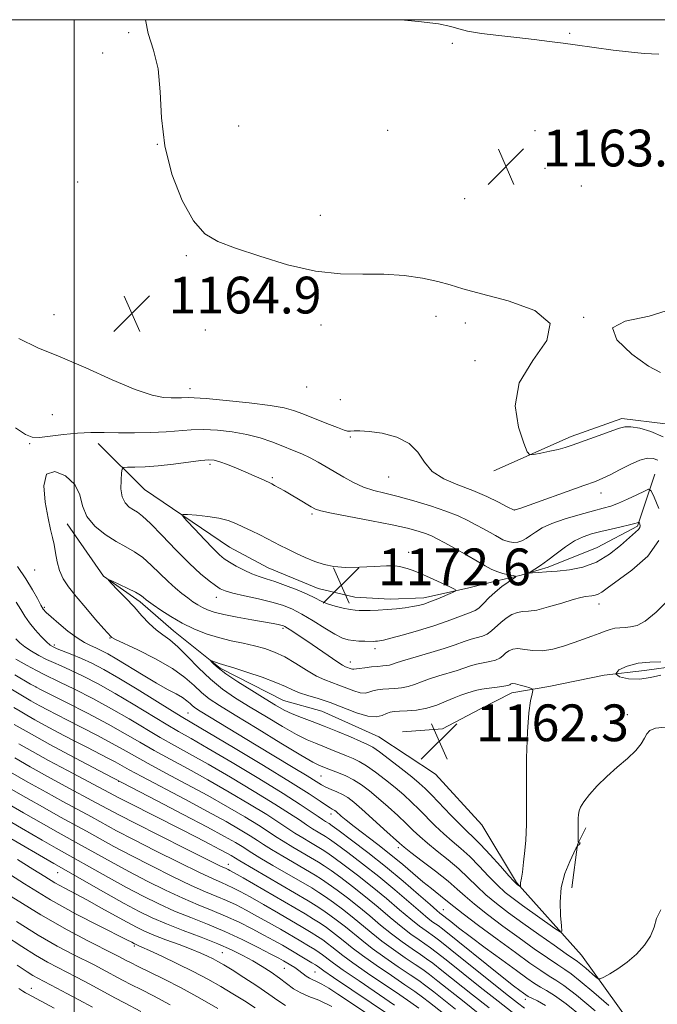
# Model space of a CAD drawing. Extents: x 2197300 to 2200200, y 317300 to 320200.
# Drawn here: x 2198488 to 2198627, y 319786 to 320000 of the extents above; entities that cross this region are included whole.
import ezdxf

# ---------------------------------------------------------------- set-up
doc = ezdxf.new("R2010")
doc.units = 0
doc.header["$MEASUREMENT"] = 0
for name, color, linetype, lineweight in [('32000', 7, 'Continuous', 0), ('DTM HARD BREAKLINE', 7, 'Continuous', 0), ('DTM SPOT ELEVATION', 2, 'Continuous', 13), ('INDEX CONTOUR', 41, 'Continuous', 13), ('INTERMEDIATE CONTOUR', 44, 'Continuous', 0), ('INTERMEDIATE CONTOUR DEPRESSION', 44, 'Continuous', 0), ('SPOT ELEVATION', 7, 'Continuous', 0)]:
    doc.layers.add(name, color=color, linetype=linetype, lineweight=lineweight)
doc.styles.add('Style-ITALICS', font='ITALICS.shx')

# ---------------------------------------------------------------- blocks, each defined once
blk = doc.blocks.new('SPOT')
at = {"layer": 'SPOT ELEVATION'}
for p, q in [((-3.90999999968335, -3.910000000032596), (3.820000000298023, 3.809999999997672)), ((-1.649999999906868, 3.769999999960419), (1.720000000204891, -3.930000000051223))]:
    blk.add_line(p, q, dxfattribs=at)

msp = doc.modelspace()

# ---------------------------------------------------------------- linework, layer by layer
at = {"layer": '32000', "flags": 128}
for points in [[(2197500, 317500), (2200000, 317500), (2200000, 320000), (2197500, 320000), (2197500, 317500)], [(2198500, 320000), (2198500, 317500)]]:
    msp.add_lwpolyline(points, dxfattribs=at)
at = {"layer": 'DTM HARD BREAKLINE', "extrusion": (-0.4169435216752045, 0.1318847221646026, 0.8993133601768875), "elevation": -873468.0203352566, "flags": 128}
msp.add_lwpolyline([(-967988.4117979071, 1798947.294004205), (-967997.8188223097, 1798945.373147133), (-968001.840755303, 1798946.127769554)], dxfattribs=at)
at = {"layer": 'DTM HARD BREAKLINE'}
for points in [[(2198591.37, 319901.75, 1164.33), (2198608.25, 319909.26, 1163.59), (2198619.25, 319913.17, 1163.59), (2198628.74, 319911.99, 1163.3), (2198638.16, 319903.86, 1163.38), (2198643.21, 319896.87, 1163.27), (2198647.16, 319889.52, 1163.7), (2198648.56, 319882.93, 1164.33), (2198644.08, 319873.11, 1164.62), (2198637.78, 319864.4, 1164.47), (2198631.52, 319859.34, 1163.81), (2198624.2, 319858.32, 1163.41), (2198615.42, 319857.31, 1164), (2198603.34, 319854.86, 1164.4), (2198595.29, 319853.48, 1163.45), (2198588.31, 319849.89, 1162.46), (2198580.23, 319845.59, 1162.35), (2198571.46, 319844.94, 1162.17)], [(2198505.2, 319907.7, 1168.6), (2198515.33, 319897.73, 1171.3), (2198533.85, 319885.13, 1172.95), (2198542.21, 319880.67, 1173.02), (2198553.12, 319876.18, 1172.91), (2198561.14, 319874.27, 1172.88), (2198568.81, 319873.83, 1172.69), (2198576.12, 319874.13, 1172.51), (2198585.64, 319876.23, 1171.85), (2198591.14, 319877.64, 1170.61), (2198597.36, 319879.04, 1169.88), (2198603.23, 319880.81, 1170.35), (2198613.87, 319885.09, 1171.38), (2198622.68, 319889.76, 1170.24), (2198626.44, 319901.05, 1167.18)], [(2198646.36, 319731.31, 1184.86), (2198636.72, 319754.79, 1177.81), (2198626.32, 319774.26, 1171.38), (2198610.45, 319796.33, 1166.92), (2198596.35, 319812.18, 1163.81), (2198588.8, 319824.68, 1162.28), (2198578.68, 319835.74, 1162.21), (2198566.33, 319843.89, 1162.79), (2198553.96, 319849.49, 1162.72), (2198545.58, 319851.77, 1162.9), (2198531.76, 319858.84, 1163.67), (2198521.61, 319866.98, 1165.24), (2198514.36, 319873.26, 1165.6), (2198506.38, 319878.82, 1166.04), (2198498.45, 319890.22, 1167.36)]]:
    msp.add_polyline3d(points, dxfattribs=at)
at = {"layer": 'DTM SPOT ELEVATION'}
for p in [(2198511.84, 319997.17, 1164.19), (2198607.9, 319997.04, 1161.88), (2198582.33, 319994.86, 1162.16), (2198506.17, 319992.73, 1164.4), (2198535.81, 319976.85, 1163.59), (2198568.25, 319975.93, 1163.24), (2198600.36, 319975.83, 1163.04), (2198518.14, 319972.84, 1164), (2198602.52, 319967.62, 1163.35), (2198500.73, 319964.66, 1164.64), (2198610.44, 319963.79, 1163.42), (2198585.05, 319961.07, 1163.62), (2198553.63, 319957.38, 1163.8), (2198524.39, 319948.66, 1164.08), (2198495.64, 319935.75, 1165.33), (2198553.78, 319933.55, 1164.15), (2198578.76, 319935.41, 1164.16), (2198585.18, 319933.96, 1164.13), (2198610.96, 319935.22, 1164), (2198528.59, 319932.46, 1164.57), (2198587.31, 319925.79, 1164.15), (2198525.19, 319919.68, 1165.46), (2198550.6, 319920.03, 1164.59), (2198557.99, 319917.28, 1164.78), (2198495.26, 319913.98, 1167.15), (2198490.33, 319907.71, 1168.15), (2198560.1, 319909.18, 1166.2), (2198529.55, 319903.19, 1170.34), (2198543.12, 319900.27, 1169.78), (2198568.49, 319900.42, 1166.9), (2198614.74, 319896.98, 1166.61), (2198595.82, 319893.28, 1165.97), (2198551.82, 319892.37, 1170.27), (2198572.84, 319884.02, 1171.67), (2198491.4, 319880.19, 1168.99), (2198530.94, 319874.27, 1169.35), (2198493.54, 319872.03, 1169.74), (2198614.25, 319872.81, 1167.39), (2198545.48, 319867.49, 1167.73), (2198507.83, 319865.37, 1168.08), (2198495.7, 319863.84, 1171.65), (2198565.51, 319863.07, 1169.53), (2198560.1, 319860.19, 1168.63), (2198491.68, 319854.72, 1177.97), (2198524.78, 319849.07, 1171.05), (2198620.43, 319848.73, 1165.64), (2198553.76, 319835.33, 1168.97), (2198509.69, 319834.16, 1184.07), (2198555.96, 319827.06, 1172.55), (2198570.59, 319819.71, 1170.43), (2198533.58, 319816.14, 1187.31), (2198496.39, 319814.3, 1198.81), (2198580.35, 319806.26, 1173.15), (2198513.11, 319798.35, 1202.25), (2198532.29, 319796.85, 1199.05), (2198545.74, 319793.47, 1196.95), (2198552.47, 319792.67, 1195.01), (2198490.67, 319789.15, 1211.26), (2198598.23, 319786.71, 1176.54)]:
    msp.add_point(p, dxfattribs=at)
at = {"layer": 'INDEX CONTOUR', "flags": 128}
for points, elevation in [([(2198510.337, 319901.317), (2198510.213, 319899.7760000001), (2198510.187, 319897.8840000001), (2198510.435, 319896.099), (2198511.071, 319894.7790000001), (2198511.956, 319893.883), (2198512.89, 319893.2710000001), (2198513.769, 319892.7500000001), (2198514.878, 319891.9220000001), (2198516.597, 319890.3360000001), (2198519.155, 319887.731), (2198522.172, 319884.6040000001), (2198525.114, 319881.6410000001), (2198527.545, 319879.3860000001), (2198529.423, 319877.8200000001), (2198530.804, 319876.7820000001), (2198531.819, 319876.11), (2198532.899, 319875.6290000001), (2198534.5481, 319875.165), (2198537.088, 319874.583), (2198540.107, 319873.9101000001), (2198543.012, 319873.2141000001), (2198545.371, 319872.5250000001), (2198547.417, 319871.7120000001), (2198549.542, 319870.6080000001), (2198552.012, 319869.1300000001), (2198554.56, 319867.5470000001), (2198556.788, 319866.2100000001), (2198558.415, 319865.3850000001), (2198559.6319, 319864.9800000001), (2198560.751, 319864.811), (2198561.995, 319864.7251), (2198563.256, 319864.6790000001), (2198565.1, 319864.6570000001), (2198565.616, 319864.6670000001), (2198566.0139, 319864.6900000001), (2198566.466, 319864.7430000001), (2198567.3229, 319864.9210000001), (2198568.983, 319865.334), (2198571.68, 319866.0540000001), (2198574.992, 319866.9930000001), (2198578.335, 319868.0270000001), (2198581.219, 319869.0320000001), (2198585.266, 319870.5760000001), (2198586.445, 319870.9880000001), (2198587.304, 319871.349), (2198588.12, 319871.9170000001), (2198589.12, 319872.8730000001), (2198590.319, 319874.0970000001), (2198591.68, 319875.393), (2198593.133, 319876.5820000001), (2198594.491, 319877.567), (2198595.53, 319878.2720000001), (2198596.07, 319878.6560000001), (2198596.081, 319878.834), (2198595.574, 319878.958), (2198594.5939, 319879.155), (2198593.337, 319879.4560000001), (2198592.034, 319879.865), (2198590.828, 319880.3990000001), (2198589.51, 319881.1280000001), (2198587.783, 319882.1339000001), (2198585.481, 319883.4440000001), (2198582.957, 319884.8520000001), (2198580.698, 319886.0970000001), (2198579.047, 319886.9870000001), (2198577.777, 319887.6090000001), (2198576.519, 319888.1180000001), (2198574.907, 319888.6520000001), (2198572.597, 319889.2710000001), (2198569.247, 319890.0190000001), (2198564.757, 319890.905), (2198556.051, 319892.5510000001), (2198553.723, 319893.0510000001), (2198552.514, 319893.4480000001), (2198551.61, 319893.9460000001), (2198548.847, 319895.6101), (2198547.255, 319896.5530000001), (2198545.792, 319897.3990000001), (2198543.623, 319898.616), (2198543.006, 319898.9490000001), (2198542.489, 319899.209), (2198540.697, 319900.05), (2198539.212, 319900.7250000001), (2198537.405, 319901.512), (2198535.377, 319902.3520000001), (2198533.381, 319903.137), (2198531.702, 319903.7500000001), (2198530.485, 319904.0960000001), (2198529.294, 319904.1790000001), (2198527.551, 319904.0260000001), (2198521.599, 319903.2600000001), (2198518.3, 319902.8889000001), (2198515.441, 319902.6690000001), (2198513.188, 319902.5729), (2198511.631, 319902.545), (2198510.798, 319902.4899), (2198510.462, 319902.1710000001), (2198510.337, 319901.317)], 1170), ([(2198599.804, 319879.5540000001), (2198601.054, 319879.638), (2198602.864, 319879.7720000001), (2198605.165, 319879.9650000001), (2198607.867, 319880.2599000001), (2198610.795, 319880.8420000001), (2198613.751, 319881.9280000001), (2198616.544, 319883.621), (2198618.988, 319885.5590000001), (2198622.868, 319889.0090000001), (2198623.18, 319889.4240000001), (2198623.246, 319889.812), (2198623.175, 319890.1670000001), (2198623.068, 319890.437), (2198622.997, 319890.5810000001), (2198622.938, 319890.6180000001), (2198622.617, 319890.481), (2198622.067, 319890.3069000001), (2198620.953, 319890.0210000001), (2198619.141, 319889.606), (2198616.912, 319889.1090000001), (2198614.651, 319888.589), (2198612.649, 319888.072), (2198610.817, 319887.4330000001), (2198608.97, 319886.5090000001), (2198606.987, 319885.209), (2198604.977, 319883.7241000001), (2198603.113, 319882.3159), (2198601.542, 319881.2000000001), (2198600.323, 319880.3970000001), (2198599.489, 319879.8780000001), (2198599.08, 319879.6090000001), (2198599.162, 319879.5250000001), (2198599.804, 319879.5540000001)], 1170), ([(2198616.4571, 319785.3810000001), (2198613.141, 319788.2260000001), (2198610.182, 319790.7060000001), (2198608.218, 319792.2450000001), (2198606.819, 319793.2111000001), (2198605.283, 319794.2120000001), (2198603.061, 319795.7280000001), (2198600.198, 319797.7440000001), (2198596.89, 319800.115), (2198593.367, 319802.6790000001), (2198589.995, 319805.1950000001), (2198587.175, 319807.403), (2198585.136, 319809.1490000001), (2198583.424, 319810.7010000001), (2198581.4149, 319812.437), (2198578.706, 319814.5900000001), (2198575.778, 319816.827), (2198573.336, 319818.6730000001), (2198571.845, 319819.8290000001), (2198570.818, 319820.7070000001), (2198567.464, 319823.7920000001), (2198564.982, 319826.0510000001), (2198562.656, 319828.1350000001), (2198560.914, 319829.6319), (2198559.606, 319830.6279000001), (2198558.439, 319831.3300000001), (2198557.191, 319831.9160000001), (2198555.934, 319832.4390000001), (2198554.811, 319832.9190000001), (2198553.857, 319833.4160000001), (2198552.665, 319834.1420000001), (2198550.718, 319835.349), (2198547.6629, 319837.2010000001), (2198539.6211, 319842.034), (2198527.405, 319849.4620000001), (2198526.405, 319850.1140000001), (2198525.793, 319850.594), (2198525.233, 319851.1200000001), (2198524.54, 319851.7300000001), (2198523.565, 319852.42), (2198522.177, 319853.209), (2198520.308, 319854.2050000001), (2198517.902, 319855.5429000001), (2198514.993, 319857.2750000001), (2198509.283, 319860.7710000001), (2198507.298, 319861.9270000001), (2198505.858, 319862.6890000001), (2198504.69, 319863.2300000001), (2198503.539, 319863.7270000001), (2198502.234, 319864.383), (2198500.626, 319865.4010000001), (2198498.656, 319866.888), (2198496.633, 319868.5470000001), (2198494.958, 319869.9780000001), (2198493.911, 319870.9190000001), (2198493.283, 319871.6410000001), (2198492.745, 319872.5470000001), (2198492.008, 319873.963), (2198490.951, 319875.898), (2198489.494, 319878.28), (2198487.641, 319880.9721000001)], 1170), ([(2198595.357, 319783.9400000001), (2198592.308, 319786.3020000001), (2198588.423, 319789.3790000001), (2198580.987, 319795.3250000001), (2198578.858, 319797.0040000001), (2198577.583, 319797.9620000001), (2198575.111, 319799.6630000001), (2198573.32, 319800.9430000001), (2198571.195, 319802.5760000001), (2198568.793, 319804.561), (2198566.1799, 319806.7750000001), (2198563.426, 319809.0640000001), (2198560.634, 319811.2710000001), (2198558.044, 319813.2290000001), (2198555.931, 319814.7660000001), (2198554.444, 319815.7960000001), (2198553.229, 319816.5650000001), (2198547.604, 319819.865), (2198545.52, 319821.1310000001), (2198543.849, 319822.202), (2198542.226, 319823.2690000001), (2198540.13, 319824.6080000001), (2198537.161, 319826.4210000001), (2198533.409, 319828.6250000001), (2198529.088, 319831.0640000001), (2198524.455, 319833.577), (2198519.955, 319835.9730000001), (2198516.078, 319838.0550000001), (2198513.133, 319839.7040000001), (2198510.695, 319841.1040000001), (2198508.1579, 319842.5190000001), (2198505.092, 319844.1340000001), (2198501.779, 319845.827), (2198498.675, 319847.4000000001), (2198496.146, 319848.6951000001), (2198494.185, 319849.7170000001), (2198492.692, 319850.513), (2198491.551, 319851.1400000001), (2198490.568, 319851.7010000001), (2198485.493, 319854.7390000001)], 1180), ([(2198575.079, 319784.7810000001), (2198573.342, 319786.0090000001), (2198570.906, 319787.6780000001), (2198563.906, 319792.4270000001), (2198560.6919, 319794.653), (2198558.503, 319796.2470000001), (2198557.119, 319797.3290000001), (2198556.127, 319798.1420000001), (2198555.171, 319798.893), (2198554.136, 319799.6460000001), (2198552.968, 319800.4310000001), (2198551.589, 319801.2920000001), (2198549.823, 319802.344), (2198544.458, 319805.4680000001), (2198541.217, 319807.3400000001), (2198538.305, 319809.0020000001), (2198536.14, 319810.2050000001), (2198534.578, 319811.0210000001), (2198533.334, 319811.6050000001), (2198532.072, 319812.1429000001), (2198530.251, 319812.9381), (2198527.278, 319814.3240000001), (2198522.834, 319816.4930000001), (2198517.695, 319819.061), (2198512.909, 319821.5040000001), (2198509.252, 319823.4300000001), (2198503.76, 319826.425), (2198497.534, 319829.7770000001), (2198493.87, 319831.7880000001), (2198489.935, 319834.0100000001), (2198486.155, 319836.1850000001)], 1190), ([(2198545.989, 319785.4021000001), (2198544.339, 319786.4790000001), (2198542.377, 319787.876), (2198539.772, 319789.637), (2198536.914, 319791.4970000001), (2198534.373, 319793.111), (2198532.567, 319794.2280000001), (2198531.305, 319794.9660000001), (2198530.245, 319795.5319000001), (2198529.067, 319796.11), (2198527.552, 319796.785), (2198525.506, 319797.6140000001), (2198522.848, 319798.6220000001), (2198519.9609, 319799.6990000001), (2198517.342, 319800.6990000001), (2198515.321, 319801.5420000001), (2198513.552, 319802.3950000001), (2198511.519, 319803.49), (2198505.841, 319806.6660000001), (2198502.871, 319808.3010000001), (2198497.971, 319810.9010000001), (2198495.817, 319812.1010000001), (2198493.609, 319813.437), (2198491.011, 319815.0640000001), (2198487.649, 319817.1340000001)], 1200), ([(2198503.987, 319784.981), (2198501.032, 319786.594), (2198498.414, 319788.0030000001), (2198496.228, 319789.16), (2198492.0609, 319791.3280000001), (2198491.027, 319791.9190000001), (2198489.75, 319792.7230000001), (2198487.555, 319794.1890000001)], 1210)]:
    msp.add_lwpolyline(points, dxfattribs=dict(at, elevation=elevation))
at = {"layer": 'INTERMEDIATE CONTOUR', "flags": 128}
for points, elevation in [([(2198628.27, 319909.209), (2198625.599, 319910.3510000001), (2198623.157, 319911.0380000001), (2198621.208, 319911.3550000001), (2198619.88, 319911.371), (2198618.759, 319911.1010000001), (2198617.292, 319910.5440000001), (2198615.11, 319909.7330000001), (2198608.4181, 319907.3420000001), (2198606.949, 319906.8669000001), (2198605.411, 319906.4530000001), (2198603.5431, 319906.0310000001), (2198601.632, 319905.6360000001), (2198600.099, 319905.334), (2198599.2171, 319905.2690000001), (2198598.647, 319905.9110000001), (2198597.901, 319907.8100000001), (2198596.758, 319911.3081000001), (2198596.061, 319915.9230000001), (2198596.922, 319920.9610000001), (2198599.848, 319925.812), (2198602.929, 319930.1810000001), (2198603.651, 319933.8520000001), (2198600.321, 319936.6770000001), (2198594.532, 319938.763), (2198588.695, 319940.2860000001), (2198584.638, 319941.4110000001), (2198581.8431, 319942.278), (2198579.205, 319943.0160000001), (2198575.854, 319943.7120000001), (2198571.841, 319944.278), (2198567.451, 319944.5790000001), (2198562.881, 319944.5820000001), (2198557.985, 319944.6460000001), (2198552.533, 319945.2300000001), (2198546.464, 319946.6280000001), (2198540.406, 319948.4820000001), (2198535.158, 319950.2720000001), (2198531.286, 319951.702), (2198528.427, 319953.3890000001), (2198525.984, 319956.1740000001), (2198523.527, 319960.6400000001), (2198521.299, 319966.339), (2198519.707, 319972.5600000001), (2198518.992, 319978.6680000001), (2198518.7189, 319984.327), (2198518.284, 319989.2760000001), (2198517.287, 319993.3720000001), (2198516.129, 319996.958), (2198515.514, 320000.0000000001)], 1164), ([(2198627.336, 319992.4660000001), (2198624.098, 319992.6490000001), (2198620.709, 319992.9709000001), (2198617.369, 319993.3859000001), (2198609.1141, 319994.5460000001), (2198606.499, 319994.9000000001), (2198603.524, 319995.2820000001), (2198600.158, 319995.6930000001), (2198596.425, 319996.1230000001), (2198592.438, 319996.5661000001), (2198588.668, 319997.0240000001), (2198585.677, 319997.5030000001), (2198583.744, 319998.0040000001), (2198582.0091, 319998.5260000001), (2198579.329, 319999.0650000001), (2198574.988, 319999.61), (2198571.095, 320000.0000000001)], 1162), ([(2198631.475, 319937.4340000001), (2198625.224, 319935.469), (2198619.947, 319934.3590000001), (2198617.257, 319932.9060000001), (2198618.1811, 319930.2820000001), (2198621.409, 319927.1500000001), (2198625.048, 319924.5430000001), (2198627.643, 319923.1670000001)], 1164), ([(2198627.119, 319904.077), (2198626.079, 319904.474), (2198624.832, 319904.535), (2198623.183, 319904.1270000001), (2198621.042, 319903.1950000001), (2198618.733, 319902.0081000001), (2198616.685, 319900.9159000001), (2198615.127, 319900.1520000001), (2198613.492, 319899.491), (2198611.012, 319898.5910000001), (2198597.236, 319893.6670000001), (2198595.773, 319893.1899000001), (2198594.286, 319893.9720000001), (2198592.419, 319894.9380000001), (2198589.846, 319896.1840000001), (2198586.803, 319897.4970000001), (2198583.554, 319898.736), (2198580.474, 319900.0520000001), (2198577.969, 319901.664), (2198576.257, 319903.6930000001), (2198574.825, 319905.8551), (2198572.976, 319907.763), (2198570.244, 319909.115), (2198567.099, 319909.9460000001), (2198564.245, 319910.3740000001), (2198562.225, 319910.5190000001), (2198560.944, 319910.4990000001), (2198560.148, 319910.4350000001), (2198559.552, 319910.4480000001), (2198558.759, 319910.6570000001), (2198557.342, 319911.182), (2198555.046, 319912.0820000001), (2198549.772, 319914.1790000001), (2198547.779, 319914.936), (2198545.704, 319915.5050000001), (2198542.666, 319916.0200000001), (2198538.141, 319916.5740000001), (2198533.066, 319917.1010000001), (2198528.734, 319917.4950000001), (2198526.108, 319917.6810000001), (2198524.8011, 319917.714), (2198523.3581, 319917.6500000001), (2198522.41, 319917.6440000001), (2198521.152, 319917.665), (2198519.446, 319917.7720000001), (2198516.955, 319918.2570000001), (2198513.293, 319919.4651), (2198508.28, 319921.5860000001), (2198502.55, 319924.1710000001), (2198496.943, 319926.6170000001), (2198492.1091, 319928.5560000001), (2198487.947, 319930.5760000001)], 1166), ([(2198627.304, 319893.5580000001), (2198626.301, 319896.0750000001), (2198625.6421, 319897.4230000001), (2198625.087, 319897.7640000001), (2198624.157, 319897.3900000001), (2198622.531, 319896.5860000001), (2198620.499, 319895.615), (2198618.507, 319894.7340000001), (2198616.845, 319894.1189000001), (2198615.187, 319893.6390000001), (2198613.053, 319893.0800000001), (2198610.15, 319892.2870000001), (2198606.9269, 319891.3230000001), (2198604.019, 319890.3069000001), (2198601.907, 319889.3410000001), (2198600.455, 319888.4600000001), (2198599.372, 319887.6830000001), (2198598.41, 319887.03), (2198597.492, 319886.5380000001), (2198596.584, 319886.2480000001), (2198595.669, 319886.1800000001), (2198594.788, 319886.2870000001), (2198594.003, 319886.5050000001), (2198593.332, 319886.7860000001), (2198592.645, 319887.1580000001), (2198591.772, 319887.6660000001), (2198590.585, 319888.339), (2198589.13, 319889.1451000001), (2198587.492, 319890.035), (2198585.7061, 319890.9710000001), (2198583.594, 319891.9610000001), (2198580.925, 319893.0270000001), (2198577.589, 319894.1620000001), (2198573.958, 319895.2640000001), (2198570.521, 319896.2050000001), (2198567.649, 319896.9120000001), (2198565.227, 319897.53), (2198563.021, 319898.2590000001), (2198560.848, 319899.2420000001), (2198558.726, 319900.3960000001), (2198554.892, 319902.6770000001), (2198553.149, 319903.6790000001), (2198551.396, 319904.599), (2198549.544, 319905.4561000001), (2198547.555, 319906.2930000001), (2198545.403, 319907.155), (2198543.06, 319908.066), (2198540.476, 319908.9530000001), (2198537.602, 319909.719), (2198534.437, 319910.2860000001), (2198531.195, 319910.6340000001), (2198528.143, 319910.7610000001), (2198525.443, 319910.6810000001), (2198520.014, 319910.2700000001), (2198516.702, 319910.1290000001), (2198513.143, 319910.0650000001), (2198509.678, 319910.0650000001), (2198506.558, 319910.1030000001), (2198503.653, 319910.1020000001), (2198500.739, 319909.9720000001), (2198497.6961, 319909.6671000001), (2198494.808, 319909.307), (2198492.4599, 319909.0520000001), (2198490.845, 319909.088), (2198489.372, 319909.6831000001), (2198487.257, 319911.1320000001)], 1168), ([(2198627.7649, 319806.2230000001), (2198626.838, 319804.3370000001), (2198626.27, 319802.4290000001), (2198625.531, 319800.4760000001), (2198624.216, 319798.4760000001), (2198622.436, 319796.5380000001), (2198620.424, 319794.7960000001), (2198618.415, 319793.3640000001), (2198616.637, 319792.273), (2198615.3141, 319791.5379000001), (2198614.5671, 319791.1740000001), (2198614.1041, 319791.2030000001), (2198613.526, 319791.6510000001), (2198611.394, 319793.4880000001), (2198610.356, 319794.3580000001), (2198609.613, 319794.936), (2198607.162, 319796.6290000001), (2198604.501, 319798.49), (2198601.147, 319800.86), (2198597.688, 319803.327), (2198594.601, 319805.5650000001), (2198591.945, 319807.5850000001), (2198589.669, 319809.4800000001), (2198587.691, 319811.3370000001), (2198585.8051, 319813.2010000001), (2198583.7679, 319815.111), (2198581.435, 319817.0740000001), (2198579.037, 319818.9830000001), (2198576.902, 319820.7010000001), (2198575.244, 319822.1520000001), (2198573.83, 319823.5020000001), (2198572.317, 319824.9780000001), (2198570.4551, 319826.7340000001), (2198568.366, 319828.637), (2198566.268, 319830.4790000001), (2198564.329, 319832.089), (2198562.532, 319833.437), (2198560.811, 319834.5290000001), (2198559.132, 319835.3780000001), (2198557.575, 319836.0250000001), (2198555.243, 319836.9109000001), (2198553.26, 319837.7219000001), (2198551.987, 319838.3890000001), (2198549.361, 319839.9060000001), (2198545, 319842.5200000001), (2198539.8191, 319845.6621000001), (2198535.0621, 319848.5639000001), (2198531.673, 319850.655), (2198529.408, 319852.1580000001), (2198527.723, 319853.4970000001), (2198526.102, 319855.0210000001), (2198524.123, 319856.7760000001), (2198521.391, 319858.735), (2198517.73, 319860.8230000001), (2198513.847, 319862.778), (2198508.885, 319865.153), (2198508.186, 319865.5160000001), (2198508.026, 319865.6350000001), (2198506.452, 319867.4060000001), (2198504.681, 319869.4230000001), (2198502.51, 319871.9330000001), (2198500.419, 319874.42), (2198498.792, 319876.5000000001), (2198497.627, 319878.2990000001), (2198496.828, 319880.0710000001), (2198496.295, 319881.9950000001), (2198495.927, 319883.9480000001), (2198495.621, 319885.7330000001), (2198495.284, 319887.278), (2198494.8611, 319889.0070000001), (2198494.307, 319891.4730000001), (2198493.672, 319894.9400000001), (2198493.392, 319898.5240000001), (2198493.9991, 319901.057), (2198495.789, 319901.67), (2198498.125, 319900.7030000001), (2198500.133, 319898.7990000001), (2198501.21, 319896.5240000001), (2198501.83, 319894.1340000001), (2198502.736, 319891.811), (2198504.469, 319889.7120000001), (2198506.76, 319887.8990000001), (2198509.137, 319886.4110000001), (2198511.234, 319885.235), (2198513.107, 319884.1470000001), (2198514.919, 319882.876), (2198516.788, 319881.2371), (2198520.439, 319877.6690000001), (2198522.047, 319876.2250000001), (2198523.479, 319875.062), (2198524.747, 319874.106), (2198525.875, 319873.2930000001), (2198526.917, 319872.5970000001), (2198527.935, 319872.0020000001), (2198529.033, 319871.4840000001), (2198530.478, 319870.9970000001), (2198532.579, 319870.4840000001), (2198535.4771, 319869.9159000001), (2198538.659, 319869.3520000001), (2198543.321, 319868.5440000001), (2198544.418, 319868.3360000001), (2198545.031, 319868.202), (2198545.439, 319868.0860000001), (2198545.848, 319867.898), (2198546.449, 319867.539), (2198547.405, 319866.9210000001), (2198548.787, 319865.9980000001), (2198550.641, 319864.735), (2198555.273, 319861.5430000001), (2198557.221, 319860.2340000001), (2198558.44, 319859.4780000001), (2198559.103, 319859.137), (2198560.288, 319858.6790000001), (2198560.624, 319858.5800000001), (2198560.905, 319858.5680000001), (2198562.058, 319858.7570000001), (2198563.284, 319858.915), (2198564.752, 319859.0760000001), (2198566.14, 319859.209), (2198567.2, 319859.2940000001), (2198567.986, 319859.3680000001), (2198568.63, 319859.4830000001), (2198569.298, 319859.6900000001), (2198570.306, 319860.039), (2198572.002, 319860.5780000001), (2198577.636, 319862.2120000001), (2198580.59, 319863.1090000001), (2198582.998, 319863.925), (2198584.893, 319864.6101), (2198586.432, 319865.1290000001), (2198588.906, 319865.7990000001), (2198589.94, 319866.246), (2198590.899, 319866.942), (2198592.905, 319868.784), (2198594.086, 319869.708), (2198595.325, 319870.4781000001), (2198596.514, 319870.974), (2198597.619, 319871.1440000001), (2198598.914, 319871.2150000001), (2198600.752, 319871.4800000001), (2198603.321, 319872.1379000001), (2198606.159, 319872.9950000001), (2198608.64, 319873.758), (2198610.3, 319874.2060000001), (2198611.319, 319874.4020000001), (2198612.732, 319874.55), (2198613.439, 319874.687), (2198614.133, 319874.941), (2198614.874, 319875.3960000001), (2198616.06, 319876.2660000001), (2198621.423, 319880.1470000001), (2198624.88, 319883.1690000001), (2198627.343, 319886.6280000001)], 1168), ([(2198546.378, 319884.773), (2198544.845, 319885.5560000001), (2198542.065, 319887.0061000001), (2198540.422, 319887.827), (2198538.6439, 319888.692), (2198536.882, 319889.535), (2198535.226, 319890.2990000001), (2198533.507, 319890.9530000001), (2198531.492, 319891.4780000001), (2198529.074, 319891.8590000001), (2198526.6401, 319892.116), (2198524.703, 319892.2710000001), (2198523.687, 319892.2970000001), (2198523.645, 319891.9460000001), (2198524.544, 319890.9199000001), (2198526.264, 319889.067), (2198528.351, 319886.839), (2198530.265, 319884.839), (2198531.625, 319883.508), (2198532.668, 319882.653), (2198533.789, 319881.9240000001), (2198535.276, 319881.0551000001), (2198536.995, 319880.1320000001), (2198538.706, 319879.3260000001), (2198540.254, 319878.7490000001), (2198541.828, 319878.2650000001), (2198543.703, 319877.6770000001), (2198546.037, 319876.8460000001), (2198548.529, 319875.8740000001), (2198550.759, 319874.92), (2198552.44, 319874.111), (2198553.797, 319873.437), (2198555.186, 319872.8550000001), (2198556.853, 319872.3359000001), (2198558.595, 319871.9020000001), (2198560.098, 319871.588), (2198561.162, 319871.4160000001), (2198562.022, 319871.3540000001), (2198563.028, 319871.3580000001), (2198564.443, 319871.3909000001), (2198566.203, 319871.4610000001), (2198568.158, 319871.5810000001), (2198570.1579, 319871.762), (2198572.0479, 319871.9840000001), (2198573.674, 319872.2220000001), (2198574.956, 319872.4671000001), (2198576.116, 319872.7870000001), (2198577.456, 319873.2649000001), (2198579.155, 319873.941), (2198582.353, 319875.2770000001), (2198583.086, 319875.6390000001), (2198582.9729, 319875.952), (2198581.918, 319876.4830000001), (2198579.941, 319877.4060000001), (2198577.52, 319878.5140000001), (2198575.254, 319879.5020000001), (2198573.602, 319880.1440000001), (2198572.477, 319880.5060000001), (2198571.654, 319880.731), (2198570.882, 319880.9280000001), (2198569.8, 319881.0680000001), (2198568.022, 319881.0899000001), (2198565.322, 319880.9660000001), (2198562.134, 319880.8090000001), (2198559.052, 319880.7690000001), (2198556.525, 319880.964), (2198554.4089, 319881.405), (2198552.41, 319882.0710000001), (2198550.317, 319882.9270000001), (2198548.243, 319883.8680000001), (2198546.378, 319884.773)], 1172), ([(2198628.717, 319845.9980000001), (2198626.55, 319845.731), (2198625.3449, 319845.2380000001), (2198624.68, 319844.5150000001), (2198624.154, 319843.5590000001), (2198623.454, 319842.3570000001), (2198622.288, 319840.8950000001), (2198620.472, 319839.1760000001), (2198618.245, 319837.2640000001), (2198615.953, 319835.2349), (2198613.9, 319833.1880000001), (2198612.217, 319831.2860000001), (2198610.993, 319829.7110000001), (2198610.2759, 319828.5780000001), (2198609.941, 319827.7370000001), (2198609.821, 319826.9700000001), (2198609.774, 319826.1020000001), (2198609.758, 319824.0850000001), (2198609.763, 319820.9550000001), (2198609.7941, 319820.812), (2198609.875, 319820.7940000001), (2198610.016, 319820.7960000001), (2198610.149, 319820.7720000001), (2198610.189, 319820.6961000001), (2198610.08, 319820.5540000001), (2198609.886, 319820.3829000001), (2198609.699, 319820.2370000001), (2198609.565, 319820.1010000001), (2198609.336, 319819.6900000001), (2198608.814, 319818.6500000001), (2198607.897, 319816.735), (2198606.8599, 319814.1120000001), (2198606.069, 319811.0540000001), (2198605.79, 319807.8620000001), (2198605.88, 319804.9430000001), (2198606.09, 319802.7320000001), (2198606.1639, 319801.5680000001), (2198605.798, 319801.4170000001), (2198604.678, 319802.1490000001), (2198597.595, 319807.1670000001), (2198595.572, 319808.638), (2198593.862, 319809.9970000001), (2198592.163, 319811.557), (2198590.247, 319813.5250000001), (2198588.185, 319815.7010000001), (2198586.12, 319817.785), (2198584.1641, 319819.5580000001), (2198582.297, 319821.138), (2198580.468, 319822.7290000001), (2198578.642, 319824.474), (2198575.107, 319828.061), (2198573.446, 319829.6770000001), (2198571.751, 319831.2230000001), (2198569.88, 319832.8230000001), (2198567.761, 319834.54), (2198565.593, 319836.2000000001), (2198563.638, 319837.5700000001), (2198562.075, 319838.4950000001), (2198560.727, 319839.1270000001), (2198559.33, 319839.6980000001), (2198555.911, 319841.1320000001), (2198554.163, 319841.8420000001), (2198552.531, 319842.4700000001), (2198550.74, 319843.2270000001), (2198548.426, 319844.383), (2198545.3579, 319846.115), (2198541.845, 319848.208), (2198538.331, 319850.3500000001), (2198535.164, 319852.3210000001), (2198532.314, 319854.2610000001), (2198529.653, 319856.4000000001), (2198527.096, 319858.8640000001), (2198524.708, 319861.356), (2198522.596, 319863.4760000001), (2198520.8229, 319864.952), (2198519.286, 319866.0430000001), (2198517.837, 319867.137), (2198516.349, 319868.5420000001), (2198514.764, 319870.24), (2198513.042, 319872.1360000001), (2198511.2, 319874.1010000001), (2198509.469, 319875.8991), (2198508.139, 319877.2600000001), (2198507.457, 319877.981), (2198507.505, 319878.111), (2198508.326, 319877.758), (2198509.869, 319877.0510000001), (2198511.72, 319876.1810000001), (2198513.373, 319875.3550000001), (2198514.445, 319874.735), (2198515.037, 319874.3030000001), (2198515.6831, 319873.7250000001), (2198516.212, 319873.3280000001), (2198517.212, 319872.6171), (2198518.857, 319871.4770000001), (2198521.017, 319870.0730000001), (2198523.482, 319868.6420000001), (2198526.076, 319867.3790000001), (2198528.739, 319866.3230000001), (2198531.444, 319865.4680000001), (2198534.1519, 319864.7990000001), (2198536.783, 319864.2420000001), (2198539.246, 319863.708), (2198541.492, 319863.1050000001), (2198543.641, 319862.327), (2198545.855, 319861.2611000001), (2198548.232, 319859.866), (2198550.611, 319858.3770000001), (2198552.771, 319857.0980000001), (2198554.5589, 319856.2450000001), (2198556.112, 319855.6730000001), (2198557.635, 319855.148), (2198560.886, 319853.8820000001), (2198562.286, 319853.4680000001), (2198563.34, 319853.405), (2198564.185, 319853.5900000001), (2198565.028, 319853.8580000001), (2198566.032, 319854.0740000001), (2198567.199, 319854.2250000001), (2198568.488, 319854.3260000001), (2198569.86, 319854.4060000001), (2198571.279, 319854.535), (2198572.708, 319854.795), (2198574.1359, 319855.241), (2198575.657, 319855.8260000001), (2198577.39, 319856.4770000001), (2198579.3911, 319857.1290000001), (2198583.377, 319858.3370000001), (2198586.2709, 319859.312), (2198587.598, 319859.682), (2198589.054, 319859.9750000001), (2198590.508, 319860.2480000001), (2198591.76, 319860.5750000001), (2198592.672, 319861.0070000001), (2198593.348, 319861.5170000001), (2198593.953, 319862.057), (2198594.64, 319862.567), (2198595.507, 319862.9450000001), (2198596.642, 319863.0780000001), (2198598.109, 319862.9181000001), (2198599.89, 319862.675), (2198601.944, 319862.6270000001), (2198604.213, 319862.974), (2198606.5629, 319863.616), (2198608.839, 319864.3730000001), (2198610.913, 319865.0970000001), (2198612.74, 319865.7540000001), (2198614.304, 319866.339), (2198615.603, 319866.8430000001), (2198616.7221, 319867.241), (2198617.764, 319867.5050000001), (2198618.821, 319867.6290000001), (2198619.943, 319867.6960000001), (2198621.1661, 319867.8130000001), (2198622.564, 319868.138), (2198624.342, 319869.0490000001), (2198626.74, 319870.9750000001), (2198629.835, 319874.1081000001)], 1166), ([(2198613.446, 319784.214), (2198609.367, 319787.61), (2198606.634, 319789.7180000001), (2198604.875, 319790.8970000001), (2198603.405, 319791.7940000001), (2198601.6211, 319792.9670000001), (2198599.249, 319794.6280000001), (2198596.093, 319796.9020000001), (2198592.132, 319799.7920000001), (2198588.045, 319802.8060000001), (2198584.681, 319805.3260000001), (2198582.636, 319806.9180000001), (2198580.587, 319808.6281000001), (2198577.785, 319810.8300000001), (2198575.928, 319812.3300000001), (2198571.543, 319816.0410000001), (2198568.952, 319818.1720000001), (2198566.108, 319820.3989), (2198560.937, 319824.3530000001), (2198559.255, 319825.6940000001), (2198558.172, 319826.61), (2198557.056, 319827.5900000001), (2198556.75, 319827.8260000001), (2198556.495, 319827.981), (2198556.196, 319828.1290000001), (2198555.717, 319828.3950000001), (2198554.91, 319828.915), (2198553.556, 319829.849), (2198551.147, 319831.4560000001), (2198547.103, 319834.0190000001), (2198541.209, 319837.6190000001), (2198534.71, 319841.5210000001), (2198529.214, 319844.7880000001), (2198523.682, 319848.0560000001), (2198521.383, 319849.4660000001), (2198513.753, 319854.2170000001), (2198509.709, 319856.6680000001), (2198506.427, 319858.5430000001), (2198503.812, 319859.905), (2198501.58, 319860.941), (2198499.521, 319861.8050000001), (2198496.334, 319863.0490000001), (2198495.436, 319863.4349000001), (2198494.768, 319863.8620000001), (2198493.986, 319864.5650000001), (2198492.85, 319865.7000000001), (2198491.522, 319867.1350000001), (2198490.265, 319868.6610000001), (2198489.261, 319870.1250000001), (2198488.375, 319871.5930000001), (2198487.39, 319873.1880000001)], 1172), ([(2198610.542, 319782.9880000001), (2198607.126, 319785.751), (2198604.627, 319787.5580000001), (2198602.878, 319788.6300000001), (2198601.526, 319789.3770000001), (2198600.218, 319790.1779000001), (2198598.593, 319791.2960000001), (2198596.285, 319792.963), (2198593.101, 319795.2920000001), (2198589.527, 319797.9270000001), (2198586.223, 319800.393), (2198583.711, 319802.307), (2198581.984, 319803.6580000001), (2198579.636, 319805.4980000001), (2198578.969, 319806.0530000001), (2198577.496, 319807.3300000001), (2198574.967, 319809.5490000001), (2198571.6169, 319812.442), (2198567.806, 319815.6170000001), (2198563.912, 319818.6980000001), (2198560.388, 319821.3780000001), (2198557.708, 319823.3680000001), (2198556.185, 319824.4830000001), (2198555.493, 319824.969), (2198554.738, 319825.4260000001), (2198554.09, 319825.8400000001), (2198553.104, 319826.513), (2198551.621, 319827.5580000001), (2198549.241, 319829.1680000001), (2198545.507, 319831.5580000001), (2198540.241, 319834.7870000001), (2198534.39, 319838.2930000001), (2198529.182, 319841.3570000001), (2198525.488, 319843.4800000001), (2198522.75, 319845.035), (2198520.057, 319846.6130000001), (2198512.874, 319850.996), (2198508.933, 319853.3250000001), (2198505.229, 319855.3730000001), (2198501.946, 319857.0661000001), (2198499.229, 319858.3740000001), (2198497.151, 319859.3060000001), (2198495.491, 319860.0250000001), (2198493.96, 319860.7320000001), (2198492.341, 319861.5780000001), (2198490.727, 319862.523), (2198489.287, 319863.4760000001), (2198488.151, 319864.3630000001), (2198487.297, 319865.1770000001)], 1174), ([(2198602.62, 319785.398), (2198600.881, 319786.3620000001), (2198599.647, 319786.959), (2198598.865, 319787.3530000001), (2198598.334, 319787.6730000001), (2198597.816, 319788.0389), (2198597.049, 319788.6080000001), (2198595.653, 319789.6799), (2198593.226, 319791.594), (2198580.195, 319802.034), (2198579.2571, 319802.7610000001), (2198578.128, 319803.5530000001), (2198577.0861, 319804.349), (2198575.396, 319805.7449), (2198569.805, 319810.5530000001), (2198566.3459, 319813.4330000001), (2198562.819, 319816.2220000001), (2198559.607, 319818.6620000001), (2198557.116, 319820.501), (2198555.604, 319821.5870000001), (2198554.739, 319822.1680000001), (2198553.105, 319823.133), (2198551.928, 319823.8480000001), (2198550.576, 319824.719), (2198549.03, 319825.773), (2198546.903, 319827.202), (2198543.714, 319829.2420000001), (2198539.214, 319831.9990000001), (2198534.063, 319835.0700000001), (2198529.151, 319837.9260000001), (2198525.143, 319840.1790000001), (2198521.818, 319842.0140000001), (2198518.73, 319843.7600000001), (2198511.994, 319847.7750000001), (2198508.1579, 319849.981), (2198504.031, 319852.2040000001), (2198500.08, 319854.2270000001), (2198496.879, 319855.807), (2198493.316, 319857.5050000001), (2198491.767, 319858.3080000001), (2198489.654, 319859.485), (2198487.334, 319860.812)], 1176), ([(2198598.038, 319784.8300000001), (2198596.504, 319785.9620000001), (2198593.932, 319787.9881000001), (2198581.882, 319797.6470000001), (2198579.614, 319799.4480000001), (2198578.431, 319800.3520000001), (2198576.619, 319801.6080000001), (2198575.203, 319802.6460000001), (2198573.295, 319804.16), (2198570.851, 319806.2241000001), (2198567.992, 319808.664), (2198564.886, 319811.2480000001), (2198561.726, 319813.7470000001), (2198558.825, 319815.9450000001), (2198556.523, 319817.633), (2198555.024, 319818.692), (2198553.984, 319819.366), (2198551.472, 319820.8400000001), (2198549.766, 319821.8570000001), (2198548.048, 319822.925), (2198544.564, 319825.236), (2198541.922, 319826.925), (2198538.188, 319829.2100000001), (2198533.736, 319831.8480000001), (2198529.119, 319834.4950000001), (2198524.799, 319836.8780000001), (2198520.886, 319838.9940000001), (2198517.404, 319840.9080000001), (2198514.287, 319842.7060000001), (2198511.122, 319844.5511), (2198507.405, 319846.6270000001), (2198502.883, 319849.0090000001), (2198498.295, 319851.3481000001), (2198492.544, 319854.236), (2198491.472, 319854.7990000001), (2198490.514, 319855.3510000001), (2198487.092, 319857.371)], 1178), ([(2198590.363, 319784.8520000001), (2198586.728, 319787.7150000001), (2198580.092, 319793.0030000001), (2198578.102, 319794.5590000001), (2198576.735, 319795.5710000001), (2198575.39, 319796.5000000001), (2198573.602, 319797.7180000001), (2198571.437, 319799.24), (2198569.094, 319800.991), (2198566.735, 319802.898), (2198564.368, 319804.8860000001), (2198561.966, 319806.8790000001), (2198559.541, 319808.7960000001), (2198557.262, 319810.512), (2198555.3379, 319811.8990000001), (2198553.864, 319812.9010000001), (2198552.474, 319813.763), (2198545.443, 319817.8740000001), (2198542.992, 319819.3370000001), (2198541.258, 319820.4160000001), (2198539.888, 319821.3030000001), (2198538.338, 319822.2910000001), (2198536.135, 319823.6320000001), (2198533.083, 319825.403), (2198529.056, 319827.6340000001), (2198524.11, 319830.2760000001), (2198514.752, 319835.2029), (2198511.978, 319836.7010000001), (2198508.911, 319838.4110000001), (2198507.301, 319839.2590000001), (2198502.726, 319841.6090000001), (2198499.7039, 319843.1790000001), (2198496.547, 319844.8400000001), (2198493.69, 319846.3680000001), (2198491.453, 319847.5960000001), (2198489.714, 319848.583), (2198488.236, 319849.4460000001), (2198486.8381, 319850.2770000001)], 1182), ([(2198587.952, 319783.7440000001), (2198584.8949, 319786.1520000001), (2198579.197, 319790.6810000001), (2198577.346, 319792.115), (2198575.886, 319793.1810000001), (2198574.269, 319794.295), (2198572.094, 319795.773), (2198569.554, 319797.5371000001), (2198566.994, 319799.4070000001), (2198564.677, 319801.235), (2198560.506, 319804.6950000001), (2198558.448, 319806.3200000001), (2198556.48, 319807.7960000001), (2198554.746, 319809.0320000001), (2198553.284, 319810.0050000001), (2198551.719, 319810.9620000001), (2198543.281, 319815.883), (2198540.464, 319817.5430000001), (2198538.667, 319818.6310000001), (2198536.546, 319819.974), (2198535.108, 319820.844), (2198532.756, 319822.1800000001), (2198529.025, 319824.2030000001), (2198523.766, 319826.9750000001), (2198518.091, 319829.932), (2198506.776, 319835.817), (2198498.91, 319839.964), (2198494.687, 319842.2230000001), (2198491.356, 319844.0510000001), (2198488.859, 319845.4650000001), (2198486.936, 319846.5850000001)], 1184), ([(2198583.062, 319784.588), (2198578.302, 319788.3590000001), (2198576.59, 319789.67), (2198575.038, 319790.79), (2198573.148, 319792.089), (2198570.585, 319793.8280000001), (2198567.672, 319795.834), (2198564.893, 319797.822), (2198562.619, 319799.572), (2198559.047, 319802.5109000001), (2198557.356, 319803.844), (2198555.699, 319805.0790000001), (2198554.153, 319806.165), (2198552.703, 319807.1090000001), (2198550.964, 319808.1610000001), (2198536.077, 319816.8450000001), (2198534.183, 319818.0020000001), (2198533.242, 319818.5360000001), (2198531.738, 319819.3510000001), (2198529.521, 319820.5170000001), (2198526.619, 319822.0160000001), (2198523.101, 319823.8090000001), (2198512.014, 319829.403), (2198509.856, 319830.5150000001), (2198498.518, 319836.5330000001), (2198494.445, 319838.7290000001), (2198490.891, 319840.6990000001), (2198487.959, 319842.371)], 1186), ([(2198583.132, 319781.5270000001), (2198577.408, 319786.0370000001), (2198575.835, 319787.2260000001), (2198574.19, 319788.4000000001), (2198572.027, 319789.8840000001), (2198569.077, 319791.883), (2198565.789, 319794.1300000001), (2198562.793, 319796.2380000001), (2198560.561, 319797.91), (2198558.931, 319799.2180000001), (2198557.587, 319800.3260000001), (2198556.263, 319801.3690000001), (2198554.917, 319802.3630000001), (2198553.561, 319803.2980000001), (2198552.135, 319804.2070000001), (2198550.304, 319805.3040000001), (2198536.799, 319813.1440000001), (2198534.831, 319814.2720000001), (2198533.91, 319814.784), (2198533.517, 319814.9770000001), (2198533.086, 319815.1680000001), (2198531.871, 319815.746), (2198529.0789, 319817.116), (2198524.29, 319819.4980000001), (2198518.584, 319822.3580000001), (2198513.416, 319824.9760000001), (2198509.837, 319826.8310000001), (2198507.292, 319828.191), (2198504.8251, 319829.5240000001), (2198498.026, 319833.155), (2198494.157, 319835.2590000001), (2198490.413, 319837.3550000001), (2198487.057, 319839.278)], 1188), ([(2198569.785, 319785.4720000001), (2198562.023, 319790.7241000001), (2198558.592, 319793.0680000001), (2198556.445, 319794.584), (2198555.307, 319795.4400000001), (2198554.667, 319795.958), (2198554.078, 319796.4170000001), (2198553.354, 319796.9300000001), (2198552.376, 319797.5630000001), (2198551.043, 319798.376), (2198549.343, 319799.383), (2198544.895, 319801.974), (2198542.342, 319803.4390000001), (2198539.81, 319804.86), (2198537.449, 319806.137), (2198535.246, 319807.258), (2198533.151, 319808.2340000001), (2198531.058, 319809.1180000001), (2198528.631, 319810.1300000001), (2198525.477, 319811.5330000001), (2198521.378, 319813.4880000001), (2198516.805, 319815.7640000001), (2198512.403, 319818.0320000001), (2198508.667, 319820.0290000001), (2198502.695, 319823.3250000001), (2198497.042, 319826.3981), (2198493.582, 319828.3180000001), (2198489.457, 319830.665), (2198485.253, 319833.0920000001)], 1192), ([(2198568.6641, 319783.2670000001), (2198556.491, 319791.4840000001), (2198554.386, 319792.9210000001), (2198553.495, 319793.55), (2198552.985, 319793.9419000001), (2198552.572, 319794.213), (2198551.783, 319794.6960000001), (2198545.332, 319798.4800000001), (2198543.467, 319799.5380000001), (2198541.316, 319800.7180000001), (2198538.757, 319802.0690000001), (2198535.914, 319803.4940000001), (2198532.969, 319804.8620000001), (2198530.044, 319806.0929), (2198527.01, 319807.322), (2198523.676, 319808.741), (2198519.923, 319810.4820000001), (2198515.9159, 319812.4670000001), (2198511.896, 319814.5590000001), (2198508.082, 319816.6280000001), (2198501.63, 319820.2250000001), (2198496.55, 319823.0200000001), (2198493.295, 319824.8470000001), (2198488.979, 319827.3200000001), (2198480.436, 319832.2750000001)], 1194), ([(2198568.4, 319780.5040000001), (2198559.923, 319786.1940000001), (2198557.427, 319787.8470000001), (2198555.43, 319789.1300000001), (2198553.905, 319790.0360000001), (2198552.801, 319790.5910000001), (2198551.977, 319790.9500000001), (2198551.272, 319791.3020000001), (2198550.548, 319791.7910000001), (2198548.9371, 319793.0200000001), (2198548.048, 319793.6230000001), (2198547.164, 319794.1710000001), (2198545.606, 319795.0810000001), (2198544.572, 319795.6490000001), (2198542.822, 319796.5761000001), (2198540.066, 319798.001), (2198536.581, 319799.731), (2198532.786, 319801.49), (2198529.03, 319803.0680000001), (2198525.39, 319804.5150000001), (2198521.876, 319805.9490000001), (2198518.467, 319807.4770000001), (2198515.027, 319809.17), (2198511.3891, 319811.0870000001), (2198507.497, 319813.2270000001), (2198496.058, 319819.6420000001), (2198493.007, 319821.3770000001), (2198488.501, 319823.9750000001), (2198479.136, 319829.414)], 1196), ([(2198556.105, 319785.175), (2198553.28, 319786.512), (2198551.1, 319787.366), (2198549.337, 319788.1080000001), (2198547.777, 319789.0349000001), (2198546.271, 319790.1440000001), (2198544.683, 319791.3570000001), (2198542.91, 319792.6070000001), (2198540.97, 319793.8589000001), (2198538.912, 319795.089), (2198536.739, 319796.2860000001), (2198534.266, 319797.5040000001), (2198531.262, 319798.812), (2198527.618, 319800.2480000001), (2198523.72, 319801.7319000001), (2198520.075, 319803.1570000001), (2198517.0109, 319804.4720000001), (2198514.137, 319805.8730000001), (2198510.883, 319807.615), (2198506.912, 319809.8250000001), (2198495.566, 319816.2640000001), (2198475.034, 319828.1900000001)], 1198), ([(2198539.421, 319784.8740000001), (2198537.101, 319786.3620000001), (2198534.553, 319787.936), (2198531.904, 319789.508), (2198529.077, 319791.0980000001), (2198525.94, 319792.7560000001), (2198522.475, 319794.4840000001), (2198519.117, 319796.0969000001), (2198516.415, 319797.36), (2198514.763, 319798.111), (2198513.9431, 319798.4661000001), (2198513.356, 319798.7050000001), (2198513.159, 319798.7990000001), (2198512.538, 319799.1350000001), (2198511.499, 319799.6690000001), (2198505.455, 319802.691), (2198500.463, 319805.284), (2198494.853, 319808.405), (2198489.171, 319811.8510000001), (2198483.8559, 319815.251)], 1202), ([(2198531.304, 319784.758), (2198527.346, 319786.996), (2198523.313, 319789.1890000001), (2198519.61, 319791.0970000001), (2198516.441, 319792.6580000001), (2198513.961, 319793.8589000001), (2198512.258, 319794.7050000001), (2198511.153, 319795.2790000001), (2198509.71, 319796.0530000001), (2198508.599, 319796.6190000001), (2198503.134, 319799.3480000001), (2198498.46, 319801.8210000001), (2198492.728, 319805.106), (2198486.278, 319809.115)], 1204), ([(2198520.927, 319785.5100000001), (2198517.279, 319787.4581), (2198514.589, 319788.827), (2198512.456, 319789.8950000001), (2198510.55, 319790.8850000001), (2198505.953, 319793.365), (2198504.476, 319794.1320000001), (2198499.805, 319796.4840000001), (2198496.327, 319798.3230000001), (2198492.161, 319800.7110000001), (2198487.4351, 319803.6510000001)], 1206), ([(2198514.484, 319784.084), (2198510.951, 319785.9310000001), (2198508.842, 319787.066), (2198504.209, 319789.594), (2198502.196, 319790.6770000001), (2198500.353, 319791.6450000001), (2198496.475, 319793.6200000001), (2198494.194, 319794.8260000001), (2198491.594, 319796.3150000001), (2198488.593, 319798.187), (2198485.034, 319800.53)], 1208), ([(2198495.6589, 319784.7930000001), (2198489.844, 319787.8840000001), (2198489.394, 319788.1381000001), (2198488.808, 319788.5060000001), (2198487.929, 319789.1090000001)], 1212)]:
    msp.add_lwpolyline(points, dxfattribs=dict(at, elevation=elevation))
at = {"layer": 'INTERMEDIATE CONTOUR DEPRESSION', "elevation": 1164, "flags": 128}
for points in [[(2198570.835, 319849.4430000001), (2198572.52, 319849.518), (2198574.572, 319849.702), (2198576.786, 319850.1059000001), (2198578.973, 319850.7920000001), (2198581.008, 319851.6140000001), (2198582.777, 319852.3761000001), (2198584.198, 319852.9260000001), (2198585.306, 319853.2970000001), (2198586.869, 319853.795), (2198587.65, 319854.0140000001), (2198588.765, 319854.236), (2198590.359, 319854.4680000001), (2198592.11, 319854.6980000001), (2198593.579, 319854.9040000001), (2198594.4439, 319855.072), (2198594.836, 319855.2100000001), (2198595.002, 319855.3300000001), (2198595.17, 319855.4340000001), (2198595.5, 319855.4710000001), (2198596.132, 319855.3800000001), (2198597.131, 319855.1279000001), (2198598.259, 319854.7990000001), (2198599.203, 319854.5100000001), (2198599.72, 319854.3080000001), (2198599.847, 319853.9680000001), (2198599.694, 319853.2000000001), (2198599.37, 319851.6980000001), (2198598.993, 319849.0900000001), (2198598.679, 319844.99), (2198598.516, 319839.3130000001), (2198598.47, 319833.187), (2198598.481, 319824.876), (2198598.442, 319823.0190000001), (2198598.328, 319821.365), (2198598.121, 319819.1010000001), (2198597.862, 319816.5710000001), (2198597.61, 319814.4080000001), (2198597.412, 319813.084), (2198597.1959, 319812.089), (2198597.17, 319811.807), (2198597.1771, 319811.5520000001), (2198597.201, 319811.2590000001), (2198597.17, 319811.2461), (2198596.458, 319811.7450000001), (2198596.233, 319811.9290000001), (2198595.74, 319812.437), (2198594.657, 319813.6341000001), (2198592.8029, 319815.713), (2198590.5649, 319818.2010000001), (2198588.472, 319820.459), (2198586.892, 319822.0420000001), (2198585.556, 319823.2940000001), (2198584.035, 319824.7571), (2198582.04, 319826.7960000001), (2198577.896, 319831.1440000001), (2198576.438, 319832.6190000001), (2198575.135, 319833.8090000001), (2198573.492, 319835.1670000001), (2198571.193, 319836.9911), (2198568.653, 319838.963), (2198566.466, 319840.611), (2198565.019, 319841.611), (2198563.88, 319842.2290000001), (2198562.406, 319842.8750000001), (2198560.138, 319843.8551), (2198557.334, 319845.0480000001), (2198554.435, 319846.2269000001), (2198551.802, 319847.219), (2198549.494, 319848.0640000001), (2198547.49, 319848.86), (2198545.716, 319849.7100000001), (2198543.871, 319850.7530000001), (2198541.6, 319852.1360000001), (2198538.709, 319853.925), (2198535.649, 319855.8580000001), (2198533.032, 319857.5950000001), (2198531.321, 319858.866), (2198530.382, 319859.6990000001), (2198529.93, 319860.1930000001), (2198529.729, 319860.4400000001), (2198529.741, 319860.4970000001), (2198529.974, 319860.4151), (2198530.984, 319860.034), (2198531.559, 319859.8400000001), (2198533.051, 319859.414), (2198534.795, 319858.8759), (2198537.61, 319857.9620000001), (2198540.913, 319856.833), (2198543.912, 319855.7220000001), (2198546.032, 319854.8080000001), (2198547.573, 319854.0740000001), (2198549.053, 319853.4510000001), (2198550.895, 319852.861), (2198553.147, 319852.1900000001), (2198555.761, 319851.3140000001), (2198561.484, 319849.0850000001), (2198563.948, 319848.356), (2198565.774, 319848.2430000001), (2198567.062, 319848.5470000001), (2198567.998, 319848.959), (2198568.781, 319849.2330000001), (2198569.645, 319849.3730000001), (2198570.835, 319849.4430000001)], [(2198627.721, 319857.3200000001), (2198625.529, 319856.7820000001), (2198623.1, 319856.447), (2198620.671, 319856.4990000001), (2198618.755, 319856.9060000001), (2198617.9349, 319857.5820000001), (2198618.604, 319858.4210000001), (2198620.411, 319859.2490000001), (2198622.821, 319859.8730000001)], [(2198622.821, 319859.8730000001), (2198625.348, 319860.1610000001), (2198627.726, 319860.2280000001)]]:
    msp.add_lwpolyline(points, dxfattribs=at)

# ---------------------------------------------------------------- block references
at = {"layer": 'SPOT ELEVATION'}
for p in [(2198594.033, 319968.057, 1163.343), (2198512.548, 319936.045, 1164.866), (2198558.141, 319876.872, 1172.577), (2198579.482, 319842.92, 1162.306)]:
    msp.add_blockref('SPOT', p, dxfattribs=at)

# ---------------------------------------------------------------- texts
at = {"layer": 'SPOT ELEVATION', "style": 'Style-ITALICS'}
for s, p in [('1163.3', (2198602.033, 319968.057, 1163.343)), ('1164.9', (2198520.548, 319936.045, 1164.866)), ('1172.6', (2198566.141, 319876.872, 1172.577)), ('1162.3', (2198587.482, 319842.92, 1162.306))]:
    msp.add_text(s, height=8.000000000000002, dxfattribs=at).set_placement(p)

doc.saveas('drawing.dxf')
